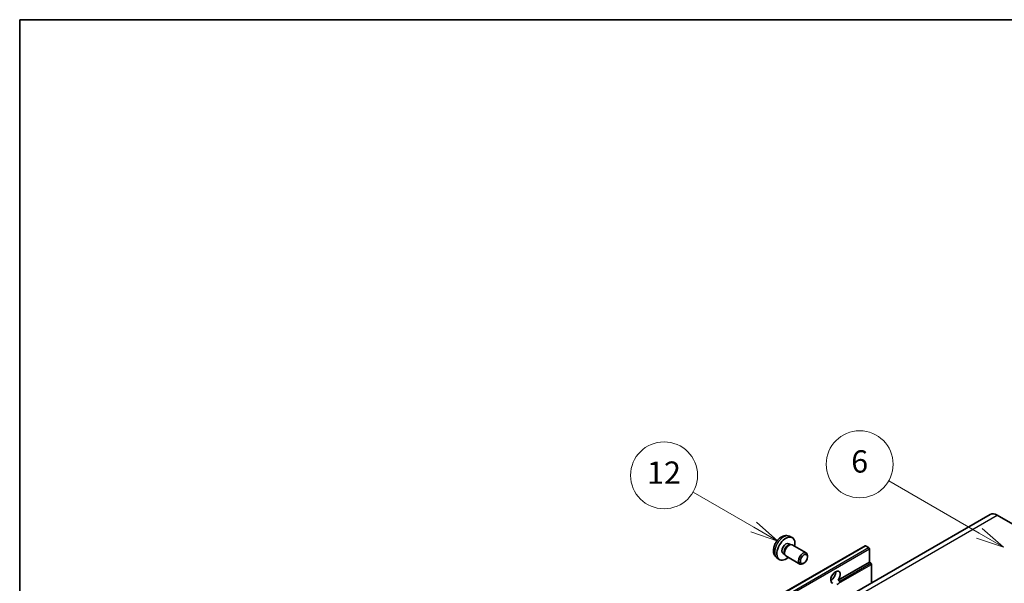
# Model space of a CAD drawing. Units: millimetres. Extents: x 9 to 9072, y -28 to 1237.
# Drawn here: x 9 to 362, y 894 to 1096 of the extents above; entities that cross this region are included whole.
import ezdxf

# ---------------------------------------------------------------- set-up
doc = ezdxf.new("R2010")
doc.units = ezdxf.units.MM
for name, color, linetype, lineweight in [('Border (ISO)', 7, 'Continuous', 35), ('Symbol (TK)', 100, 'Continuous', 18), ('Visible (ISO)', 7, 'Continuous', 35), ('Visible Narrow (ISO)', 7, 'Continuous', 25)]:
    doc.layers.add(name, color=color, linetype=linetype, lineweight=lineweight)
doc.styles.add('Note Text (TK2)', font='MS PGothic.ttf')

# ---------------------------------------------------------------- blocks, each defined once
blk = doc.blocks.new('図面枠 tk図枠')
at = {"layer": 'Border (ISO)'}
for q in [(405.5, 289), (14.5, 8)]:
    blk.add_line((14.5, 289), q, dxfattribs=at)
blk = doc.blocks.new('バルーン6')
at = {"layer": 'Symbol (TK)', "color": 100}
for p, q in [((100.464, 242.973), (92.351, 247.657)), ((100.464, 242.973), (102.629, 241.723)), ((102.629, 241.723), (100.714, 243.406)), ((100.214, 242.54), (102.629, 241.723))]:
    blk.add_line(p, q, dxfattribs=at)
at = {"layer": 'Symbol (TK)'}
blk.add_circle((89.753, 249.157), 3, dxfattribs=at)
at = {"layer": 'Symbol (TK)', "color": 7, "insert": (89.753, 249.151), "char_height": 2, "attachment_point": 5, "style": 'Note Text (TK2)'}
blk.add_mtext('6', dxfattribs=at)
blk = doc.blocks.new('バルーン7')
at = {"layer": 'Symbol (TK)', "color": 100}
for p, q in [((80.261, 243.523), (74.824, 246.662)), ((80.261, 243.523), (82.426, 242.273)), ((82.426, 242.273), (80.511, 243.956)), ((80.011, 243.09), (82.426, 242.273))]:
    blk.add_line(p, q, dxfattribs=at)
at = {"layer": 'Symbol (TK)'}
blk.add_circle((72.226, 248.162), 3, dxfattribs=at)
at = {"layer": 'Symbol (TK)', "color": 7, "insert": (72.226, 248.144), "char_height": 2, "attachment_point": 5, "style": 'Note Text (TK2)'}
blk.add_mtext('12', dxfattribs=at)

msp = doc.modelspace()

# ---------------------------------------------------------------- linework, layer by layer
at = {"layer": 'Visible (ISO)'}
for p, q in [((356.7433, 918.8551), (195.523, 825.7745)), ((359.3148, 918.6004), (366.5879, 914.4012)), ((284.7879, 911.0199), (285.6933, 910.6192)), ((152.3045, 815.4822), (311.9086, 907.6296)), ((284.5735, 908.3531), (285.1714, 908.0079)), ((284.9312, 907.9944), (285.3496, 908.0179)), ((285.8276, 907.9125), (290.8141, 905.0335)), ((313.2114, 906.9594), (312.08, 907.6126)), ((280.3309, 903.3001), (281.1306, 902.7164)), ((282.5332, 904.8193), (283.1311, 904.474)), ((283.0227, 904.6889), (283.2115, 904.3147)), ((283.5418, 903.9535), (288.5283, 901.0745)), ((291.2875, 903.5868), (291.2874, 903.9876)), ((313.4538, 901.6872), (313.4538, 906.5395)), ((290.018, 901.3879), (289.6708, 901.1875)), ((302.2701, 895.2303), (313.4538, 901.6872)), ((314.0195, 901.3606), (313.4538, 901.6872)), ((314.262, 894.3284), (314.262, 900.9407)), ((299.6353, 895.302), (300.1088, 895.5754)), ((302.2701, 895.2303), (302.8358, 894.9037))]:
    msp.add_line(p, q, dxfattribs=at)
for centre, major_axis, start_param, end_param in [((359.3148, 914.4012), (-2.5714, 4.4538), 5.49778714, 6.28318531), ((283.5533, 906.5862), (2.2857, 3.959), 5.23598776, 10.47197551), ((283.5533, 906.5862), (1.0201, 1.7669), 0, 3.14159265), ((284.3377, 906.1333), (1.0201, 1.7669), 0.36144194, 2.78015071), ((284.6847, 905.933), (1.1429, 1.9795), 0, 3.14159265), ((312.08, 907.3327), (-0.1714, 0.2969), 5.49778714, 6.28318531), ((313.2114, 906.6795), (-0.1714, 0.2969), 3.92699082, 5.49778714), ((289.6712, 903.054), (1.1429, 1.9795), 5.49801994, 10.20994333), ((314.0195, 901.0807), (-0.1714, 0.2969), 3.92699082, 5.49778714), ((301.332, 896.3217), (-1.2, -2.0785), 1.37108371, 6.48289793), ((299.7158, 897.2548), (1.2, 2.0785), 3.88043833, 5.54433963), ((302.1401, 895.8551), (-1.2, -2.0785), 0.56674497, 1.00405136)]:
    msp.add_ellipse(centre, major_axis=major_axis, ratio=0.57735027, start_param=start_param, end_param=end_param, dxfattribs=at)
msp.add_ellipse((290.0183, 902.8536), major_axis=(0.8975, 1.5545), ratio=0.57735027, dxfattribs=at)
for points, knots in [([(284.7879, 911.0199), (284.4958, 911.1492), (284.1857, 911.2232), (283.5447, 911.2754), (283.2173, 911.2417), (282.5273, 911.0776), (282.1781, 910.9244), (281.4566, 910.4984), (281.1006, 910.2033), (280.4484, 909.5201), (280.1569, 909.1271), (279.6713, 908.2907), (279.4762, 907.8482), (279.1978, 906.9271), (279.1146, 906.4482), (279.1099, 905.4902), (279.1792, 905.0074), (279.5211, 904.1831), (279.7379, 903.8391), (280.1277, 903.46), (280.2263, 903.3765), (280.3309, 903.3001)], [0.84730152, 0.84730152, 0.84730152, 0.84730152, 1.05226137, 1.05226137, 1.28485125, 1.28485125, 1.58220865, 1.58220865, 1.9574686, 1.9574686, 2.35189349, 2.35189349, 2.74172985, 2.74172985, 3.13599765, 3.13599765, 3.51030353, 3.51030353, 3.78196582, 3.78196582, 3.86508746, 3.86508746, 3.86508746, 3.86508746]), ([(302.8358, 894.9037), (302.86, 894.8897), (302.879, 894.8675), (302.9023, 894.8141), (302.9066, 894.783), (302.9056, 894.7167), (302.8962, 894.6718), (302.8565, 894.5538), (302.8007, 894.4635), (302.6793, 894.3095), (302.5963, 894.2281), (302.5083, 894.1547)], [-0.2570614387, -0.2570614387, -0.2570614387, -0.2570614387, -0.2480685903, -0.2480685903, -0.2390757418, -0.2390757418, -0.2277259033, -0.2277259033, -0.2025498125, -0.2025498125, -0.1716905209, -0.1716905209, -0.1716905209, -0.1716905209])]:
    msp.add_open_spline(points, degree=3, knots=knots, dxfattribs=at)
at = {"layer": 'Visible Narrow (ISO)'}
for p, q in [((198.0944, 825.5197), (359.3148, 918.6004)), ((152.4759, 815.4652), (312.08, 907.6126)), ((153.6073, 814.812), (313.2114, 906.9594)), ((153.8497, 814.3921), (313.4538, 906.5395)), ((302.5083, 894.1547), (314.262, 900.9407)), ((302.8358, 894.9037), (314.0195, 901.3606))]:
    msp.add_line(p, q, dxfattribs=at)
msp.add_ellipse((282.6976, 907.0803), major_axis=(-2.2328, -3.8673), ratio=0.57735027, start_param=3.20349601, end_param=6.22128195, dxfattribs=at)

# ---------------------------------------------------------------- block references
at = {"xscale": 4, "yscale": 4, "zscale": 4}
msp.add_blockref('図面枠 tk図枠', (-49.0188, -59.7943), dxfattribs=at)
at = {"layer": 'Symbol (TK)', "xscale": 4, "yscale": 4, "zscale": 4}
for name in ['バルーン6', 'バルーン7']:
    msp.add_blockref(name, (-49.0188, -59.7943), dxfattribs=at)

doc.saveas('drawing.dxf')
